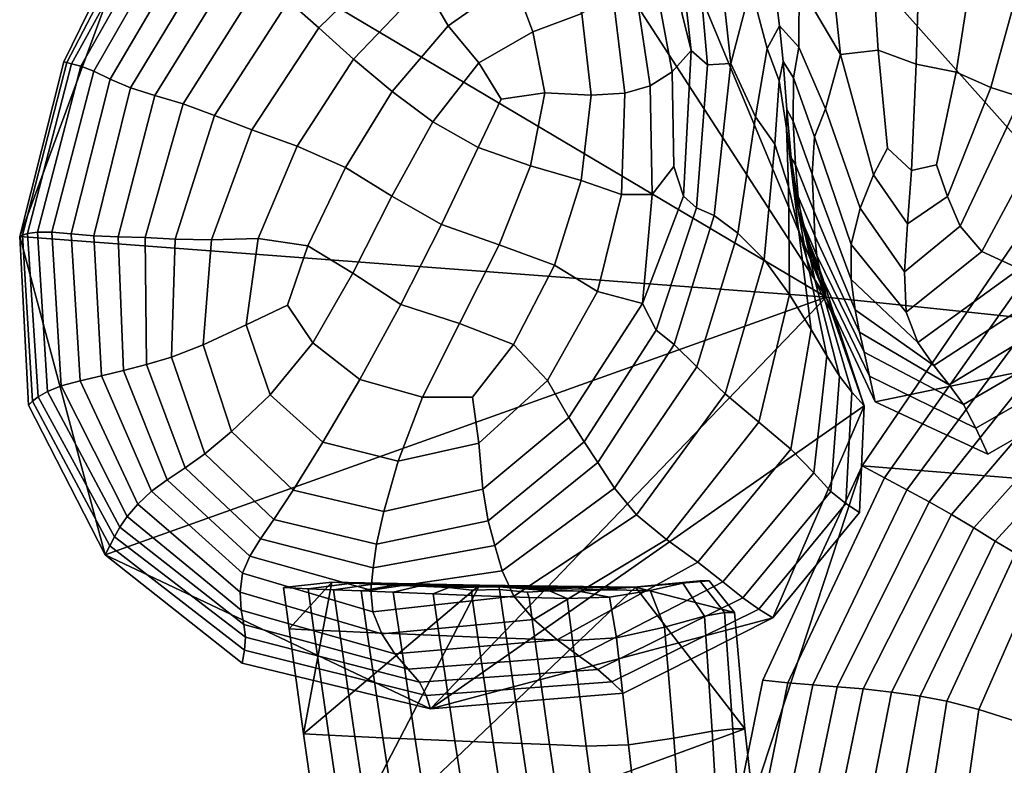
# Model space of a CAD drawing. Units: inches. Extents: x -105 to 215, y -157 to 162.
# Drawn here: x -99 to -77, y -70 to -53 of the extents above; entities that cross this region are included whole.
import ezdxf

# ---------------------------------------------------------------- set-up
doc = ezdxf.new("R2010")
doc.units = ezdxf.units.IN
doc.header["$MEASUREMENT"] = 0

msp = doc.modelspace()

# ---------------------------------------------------------------- linework, layer by layer
for points in [[(-87.535, -43.683, -8.109), (-86.754, -42.58, -8.109), (-68.009, -55.822, -8.109)], [(-68.009, -55.822, -8.109), (-86.754, -42.58, -8.109), (-63.3, -48.274, -8.109)], [(-90.261, -45.089, -8.109), (-87.535, -43.683, -8.109), (-81.003, -59.378, -8.109)], [(-81.003, -59.378, -8.109), (-87.535, -43.683, -8.109), (-72.794, -60.238, -8.109)], [(-72.794, -60.238, -8.109), (-87.535, -43.683, -8.109), (-68.009, -55.822, -8.109)], [(-96.219, -50.343, -8.109), (-90.261, -45.089, -8.109), (-81.003, -59.378, -8.109)], [(-84.458, -49.977, 3.267), (-85.055, -48.681, 1.157), (-84.835, -50.569, 1.515), (-84.023, -53.853, 4.143)], [(-81.946, -49.267, 5.058), (-81.611, -52.374, 5.375), (-80.688, -53.942, 5.541), (-81.13, -49.732, 5.216)], [(-83.141, -54.143, 5.772), (-82.69, -52.427, 5.607), (-83.133, -49.399, 5.394), (-83.59, -49.975, 5.441)], [(-80.096, -49.967, 5.493), (-81.13, -49.732, 5.216), (-80.688, -53.942, 5.541), (-79.842, -53.846, 5.837)], [(-83.658, -54.177, 5.239), (-84.001, -50.286, 4.714), (-84.458, -49.977, 3.267), (-84.023, -53.853, 4.143)], [(-83.141, -54.143, 5.772), (-83.59, -49.975, 5.441), (-84.001, -50.286, 4.714), (-83.658, -54.177, 5.239)], [(-78.872, -50.138, 5.975), (-80.096, -49.967, 5.493), (-79.842, -53.846, 5.837), (-78.99, -54.159, 6.222)], [(-78.872, -50.138, 5.975), (-78.99, -54.159, 6.222), (-78.096, -54.339, 6.701), (-77.486, -50.415, 6.747)], [(-98.057, -54.106, -8.109), (-96.219, -50.343, -8.109), (-99.046, -58.02, -8.109)], [(-99.046, -58.02, -8.109), (-96.219, -50.343, -8.109), (-81.003, -59.378, -8.109)], [(-98.057, -54.106, -8.109), (-97.995, -54.122, -6.244), (-96.087, -50.469, -6.316), (-96.219, -50.343, -8.109)], [(-77.486, -50.415, 6.747), (-78.096, -54.339, 6.701), (-77.321, -54.68, 7.063), (-76.21, -50.65, 7.481)], [(-97.995, -54.122, -6.244), (-97.885, -54.15, -4.477), (-95.929, -50.599, -4.617), (-96.087, -50.469, -6.316)], [(-95.929, -50.599, -4.617), (-97.885, -54.15, -4.477), (-97.682, -54.209, -2.905), (-95.72, -50.734, -3.109)], [(-84.023, -53.853, 4.143), (-84.835, -50.569, 1.515), (-84.975, -51.518, 1.124), (-84.451, -54.329, 3.024)], [(-76.647, -54.901, 7.271), (-75.316, -50.711, 7.845), (-76.21, -50.65, 7.481), (-77.321, -54.68, 7.063)], [(-95.72, -50.734, -3.109), (-97.682, -54.209, -2.905), (-97.391, -54.316, -1.32), (-95.449, -50.931, -1.596)], [(-90.844, -50.667, 0.454), (-93.03, -52.748, 1.062), (-92.358, -53.348, 0.363), (-90.432, -51.472, -0.167)], [(-95.449, -50.931, -1.596), (-97.391, -54.316, -1.32), (-97.02, -54.493, 0.489), (-95.107, -51.233, 0.116)], [(-95.107, -51.233, 0.116), (-97.02, -54.493, 0.489), (-96.565, -54.694, 1.918), (-94.688, -51.578, 1.452)], [(-89.994, -52.388, -0.807), (-89.464, -53.306, -1.286), (-88.003, -52.271, -1.61), (-88.17, -51.2, -1.305)], [(-90.432, -51.472, -0.167), (-92.358, -53.348, 0.363), (-91.576, -54.047, -0.363), (-89.994, -52.388, -0.807)], [(-84.451, -54.329, 3.024), (-84.975, -51.518, 1.124), (-85.337, -52.016, 0.327), (-84.943, -54.645, 1.941)], [(-96.565, -54.694, 1.918), (-96.02, -54.859, 2.365), (-94.188, -51.894, 1.838), (-94.688, -51.578, 1.452)], [(-96.02, -54.859, 2.365), (-95.392, -55.047, 2.162), (-93.629, -52.261, 1.6), (-94.188, -51.894, 1.838)], [(-82.051, -53.305, 5.523), (-82.23, -51.898, 5.394), (-82.69, -52.427, 5.607), (-82.328, -53.811, 5.637)], [(-81.611, -52.374, 5.375), (-82.23, -51.898, 5.394), (-82.051, -53.305, 5.523), (-81.617, -53.777, 5.507)], [(-86.977, -52.028, -1.497), (-88.003, -52.271, -1.61), (-87.571, -53.441, -1.476), (-86.473, -53.026, -1.214)], [(-84.943, -54.645, 1.941), (-85.337, -52.016, 0.327), (-85.783, -52.534, -0.532), (-85.511, -54.81, 0.666)], [(-93.629, -52.261, 1.6), (-95.392, -55.047, 2.162), (-94.686, -55.307, 1.64), (-93.03, -52.748, 1.062)], [(-89.994, -52.388, -0.807), (-91.576, -54.047, -0.363), (-90.715, -54.772, -0.93), (-89.464, -53.306, -1.286)], [(-88.003, -52.271, -1.61), (-89.464, -53.306, -1.286), (-88.779, -54.131, -1.421), (-87.571, -53.441, -1.476)], [(-80.688, -53.942, 5.541), (-81.611, -52.374, 5.375), (-81.617, -53.777, 5.507), (-81.019, -55.162, 5.501)], [(-85.511, -54.81, 0.666), (-85.783, -52.534, -0.532), (-86.473, -53.026, -1.214), (-86.261, -54.854, -0.46)], [(-82.328, -53.811, 5.637), (-82.69, -52.427, 5.607), (-83.141, -54.143, 5.772), (-82.59, -55.339, 5.734)], [(-93.03, -52.748, 1.062), (-94.686, -55.307, 1.64), (-93.853, -55.628, 0.916), (-92.358, -53.348, 0.363)], [(-86.473, -53.026, -1.214), (-87.571, -53.441, -1.476), (-87.3, -54.801, -1.096), (-86.261, -54.854, -0.46)], [(-92.358, -53.348, 0.363), (-93.853, -55.628, 0.916), (-92.841, -55.999, 0.11), (-91.576, -54.047, -0.363)], [(-89.464, -53.306, -1.286), (-90.715, -54.772, -0.93), (-89.805, -55.453, -1.152), (-88.779, -54.131, -1.421)], [(-87.571, -53.441, -1.476), (-88.779, -54.131, -1.421), (-88.276, -54.943, -1.222), (-87.3, -54.801, -1.096)], [(-81.967, -54.102, 4.875), (-82.051, -53.305, 5.523), (-82.328, -53.811, 5.637), (-82.058, -54.537, 4.911)], [(-81.617, -53.777, 5.507), (-82.051, -53.305, 5.523), (-81.967, -54.102, 4.875), (-81.738, -54.469, 4.857)], [(-84.023, -53.853, 4.143), (-84.451, -54.329, 3.024), (-84.415, -56.453, 3.933), (-84.2, -57.115, 4.73)], [(-84.023, -53.853, 4.143), (-84.2, -57.115, 4.73), (-83.906, -57.378, 5.35), (-83.658, -54.177, 5.239)], [(-82.058, -54.537, 4.911), (-82.328, -53.811, 5.637), (-82.59, -55.339, 5.734), (-82.154, -55.952, 4.928)], [(-81.019, -55.162, 5.501), (-81.617, -53.777, 5.507), (-81.738, -54.469, 4.857), (-81.266, -55.784, 4.785)], [(-81.019, -55.162, 5.501), (-80.246, -57.384, 5.42), (-79.945, -56.636, 5.664), (-80.688, -53.942, 5.541)], [(-80.688, -53.942, 5.541), (-79.945, -56.636, 5.664), (-79.63, -56.037, 5.907), (-79.842, -53.846, 5.837)], [(-78.99, -54.159, 6.222), (-79.842, -53.846, 5.837), (-79.63, -56.037, 5.907), (-79.1, -56.54, 6.133)], [(-98.986, -57.985, -6.167), (-97.995, -54.122, -6.244), (-98.057, -54.106, -8.109), (-99.046, -58.02, -8.109)], [(-98.872, -57.951, -4.318), (-97.885, -54.15, -4.477), (-97.995, -54.122, -6.244), (-98.986, -57.985, -6.167)], [(-98.651, -57.92, -2.656), (-97.682, -54.209, -2.905), (-97.885, -54.15, -4.477), (-98.872, -57.951, -4.318)], [(-91.576, -54.047, -0.363), (-92.841, -55.999, 0.11), (-91.759, -56.476, -0.533), (-90.715, -54.772, -0.93)], [(-88.779, -54.131, -1.421), (-89.805, -55.453, -1.152), (-88.79, -56.024, -1.055), (-88.276, -54.943, -1.222)], [(-83.658, -54.177, 5.239), (-83.906, -57.378, 5.35), (-83.508, -57.55, 5.702), (-83.141, -54.143, 5.772)], [(-83.141, -54.143, 5.772), (-83.508, -57.55, 5.702), (-82.979, -57.941, 5.695), (-82.59, -55.339, 5.734)], [(-81.892, -55.591, 2.856), (-81.884, -55.177, 2.846), (-81.967, -54.102, 4.875), (-82.058, -54.537, 4.911)], [(-81.967, -54.102, 4.875), (-81.884, -55.177, 2.846), (-81.747, -55.439, 2.83), (-81.738, -54.469, 4.857)], [(-78.99, -54.159, 6.222), (-79.1, -56.54, 6.133), (-78.537, -56.416, 6.457), (-78.096, -54.339, 6.701)], [(-98.324, -57.917, -0.969), (-97.391, -54.316, -1.32), (-97.682, -54.209, -2.905), (-98.651, -57.92, -2.656)], [(-97.391, -54.316, -1.32), (-98.324, -57.917, -0.969), (-97.893, -57.955, 0.956), (-97.02, -54.493, 0.489)], [(-84.943, -54.645, 1.941), (-84.898, -57.075, 3.132), (-84.415, -56.453, 3.933), (-84.451, -54.329, 3.024)], [(-77.321, -54.68, 7.063), (-78.096, -54.339, 6.701), (-78.537, -56.416, 6.457), (-78.292, -57.121, 6.451)], [(-97.02, -54.493, 0.489), (-97.893, -57.955, 0.956), (-97.389, -58.003, 2.487), (-96.565, -54.694, 1.918)], [(-81.847, -56.902, 2.854), (-81.892, -55.591, 2.856), (-82.058, -54.537, 4.911), (-82.154, -55.952, 4.928)], [(-81.738, -54.469, 4.857), (-81.747, -55.439, 2.83), (-81.321, -56.624, 2.752), (-81.266, -55.784, 4.785)], [(-97.389, -58.003, 2.487), (-96.841, -58.024, 2.993), (-96.02, -54.859, 2.365), (-96.565, -54.694, 1.918)], [(-90.715, -54.772, -0.93), (-91.759, -56.476, -0.533), (-90.719, -57.115, -0.763), (-89.805, -55.453, -1.152)], [(-88.276, -54.943, -1.222), (-88.79, -56.024, -1.055), (-87.619, -56.438, -0.663), (-87.3, -54.801, -1.096)], [(-87.3, -54.801, -1.096), (-87.619, -56.438, -0.663), (-86.485, -56.761, 0.19), (-86.261, -54.854, -0.46)], [(-85.583, -57.077, 1.67), (-85.511, -54.81, 0.666), (-86.261, -54.854, -0.46), (-86.485, -56.761, 0.19)], [(-84.898, -57.075, 3.132), (-84.943, -54.645, 1.941), (-85.511, -54.81, 0.666), (-85.583, -57.077, 1.67)], [(-78.009, -57.787, 6.368), (-76.647, -54.901, 7.271), (-77.321, -54.68, 7.063), (-78.292, -57.121, 6.451)], [(-96.841, -58.024, 2.993), (-96.239, -58.041, 2.83), (-95.392, -55.047, 2.162), (-96.02, -54.859, 2.365)], [(-95.571, -58.076, 2.357), (-94.686, -55.307, 1.64), (-95.392, -55.047, 2.162), (-96.239, -58.041, 2.83)], [(-77.525, -58.355, 5.626), (-75.751, -55.052, 6.7), (-76.647, -54.901, 7.271), (-78.009, -57.787, 6.368)], [(-76.681, -58.738, 3.639), (-74.309, -55.19, 4.725), (-75.751, -55.052, 6.7), (-77.525, -58.355, 5.626)], [(-81.769, -56.664, 0.51), (-81.789, -56.26, 0.514), (-81.884, -55.177, 2.846), (-81.892, -55.591, 2.856)], [(-81.884, -55.177, 2.846), (-81.789, -56.26, 0.514), (-81.695, -56.415, 0.503), (-81.747, -55.439, 2.83)], [(-81.266, -55.784, 4.785), (-80.443, -58.194, 4.582), (-80.246, -57.384, 5.42), (-81.019, -55.162, 5.501)], [(-94.754, -58.094, 1.626), (-93.853, -55.628, 0.916), (-94.686, -55.307, 1.64), (-95.571, -58.076, 2.357)], [(-89.805, -55.453, -1.152), (-90.719, -57.115, -0.763), (-89.61, -57.748, -0.645), (-88.79, -56.024, -1.055)], [(-82.59, -55.339, 5.734), (-82.979, -57.941, 5.695), (-82.395, -58.533, 4.886), (-82.154, -55.952, 4.928)], [(-81.747, -55.439, 2.83), (-81.695, -56.415, 0.503), (-81.284, -57.441, 0.447), (-81.321, -56.624, 2.752)], [(-93.853, -55.628, 0.916), (-94.754, -58.094, 1.626), (-93.708, -58.063, 0.693), (-92.841, -55.999, 0.11)], [(-81.624, -57.862, 0.484), (-81.769, -56.664, 0.51), (-81.892, -55.591, 2.856), (-81.847, -56.902, 2.854)], [(-81.266, -55.784, 4.785), (-81.321, -56.624, 2.752), (-80.447, -58.981, 2.558), (-80.443, -58.194, 4.582)], [(-92.841, -55.999, 0.11), (-93.708, -58.063, 0.693), (-92.599, -58.227, -0.086), (-91.759, -56.476, -0.533)], [(-88.79, -56.024, -1.055), (-89.61, -57.748, -0.645), (-88.323, -58.207, -0.241), (-87.619, -56.438, -0.663)], [(-82.395, -58.533, 4.886), (-81.827, -59.316, 2.835), (-81.847, -56.902, 2.854), (-82.154, -55.952, 4.928)], [(-79.184, -57.73, 5.895), (-79.1, -56.54, 6.133), (-79.63, -56.037, 5.907), (-79.945, -56.636, 5.664)], [(-81.665, -57.085, -1.046), (-81.633, -57.123, -1.043), (-81.695, -56.415, 0.503), (-81.789, -56.26, 0.514)], [(-81.789, -56.26, 0.514), (-81.769, -56.664, 0.51), (-81.63, -57.437, -1.088), (-81.665, -57.085, -1.046)], [(-92.599, -58.227, -0.086), (-91.595, -58.835, -0.349), (-90.719, -57.115, -0.763), (-91.759, -56.476, -0.533)], [(-87.619, -56.438, -0.663), (-88.323, -58.207, -0.241), (-87.083, -58.655, 0.679), (-86.485, -56.761, 0.19)], [(-85.115, -59.518, 4.304), (-84.2, -57.115, 4.73), (-84.415, -56.453, 3.933), (-84.898, -57.075, 3.132)], [(-81.633, -57.123, -1.043), (-81.258, -58.001, -1.085), (-81.284, -57.441, 0.447), (-81.695, -56.415, 0.503)], [(-79.184, -57.73, 5.895), (-78.292, -57.121, 6.451), (-78.537, -56.416, 6.457), (-79.1, -56.54, 6.133)], [(-86.118, -59.248, 2.347), (-85.583, -57.077, 1.67), (-86.485, -56.761, 0.19), (-87.083, -58.655, 0.679)], [(-81.769, -56.664, 0.51), (-81.624, -57.862, 0.484), (-81.436, -58.527, -1.208), (-81.63, -57.437, -1.088)], [(-81.321, -56.624, 2.752), (-81.284, -57.441, 0.447), (-80.354, -59.657, 0.314), (-80.447, -58.981, 2.558)], [(-80.246, -57.384, 5.42), (-79.256, -58.808, 5.597), (-79.184, -57.73, 5.895), (-79.945, -56.636, 5.664)], [(-81.827, -59.316, 2.835), (-81.338, -60.099, 0.428), (-81.624, -57.862, 0.484), (-81.847, -56.902, 2.854)], [(-91.595, -58.835, -0.349), (-90.523, -59.536, -0.239), (-89.61, -57.748, -0.645), (-90.719, -57.115, -0.763)], [(-85.115, -59.518, 4.304), (-84.898, -57.075, 3.132), (-85.583, -57.077, 1.67), (-86.118, -59.248, 2.347)], [(-84.2, -57.115, 4.73), (-85.115, -59.518, 4.304), (-84.807, -60.114, 5.236), (-83.906, -57.378, 5.35)], [(-81.523, -57.706, -2.662), (-81.552, -57.662, -2.648), (-81.633, -57.123, -1.043), (-81.665, -57.085, -1.046)], [(-81.665, -57.085, -1.046), (-81.63, -57.437, -1.088), (-81.471, -58.016, -2.731), (-81.523, -57.706, -2.662)], [(-81.552, -57.662, -2.648), (-81.212, -58.443, -2.68), (-81.258, -58.001, -1.085), (-81.633, -57.123, -1.043)], [(-79.256, -58.808, 5.597), (-78.009, -57.787, 6.368), (-78.292, -57.121, 6.451), (-79.184, -57.73, 5.895)], [(-83.906, -57.378, 5.35), (-84.807, -60.114, 5.236), (-84.407, -60.431, 5.58), (-83.508, -57.55, 5.702)], [(-81.63, -57.437, -1.088), (-81.436, -58.527, -1.208), (-81.249, -59.019, -2.917), (-81.471, -58.016, -2.731)], [(-81.284, -57.441, 0.447), (-81.258, -58.001, -1.085), (-80.26, -60.158, -1.182), (-80.354, -59.657, 0.314)], [(-80.443, -58.194, 4.582), (-79.214, -59.712, 4.71), (-79.256, -58.808, 5.597), (-80.246, -57.384, 5.42)], [(-83.508, -57.55, 5.702), (-84.407, -60.431, 5.58), (-83.895, -60.933, 5.596), (-82.979, -57.941, 5.695)], [(-81.375, -58.174, -5.164), (-81.441, -58.116, -5.154), (-81.552, -57.662, -2.648), (-81.523, -57.706, -2.662)], [(-81.441, -58.116, -5.154), (-81.119, -58.905, -5.17), (-81.212, -58.443, -2.68), (-81.552, -57.662, -2.648)], [(-81.523, -57.706, -2.662), (-81.471, -58.016, -2.731), (-81.29, -58.49, -5.21), (-81.375, -58.174, -5.164)], [(-98.426, -61.485, -2.404), (-98.651, -57.92, -2.656), (-98.872, -57.951, -4.318), (-98.635, -61.607, -4.164)], [(-98.118, -61.359, -0.607), (-98.324, -57.917, -0.969), (-98.651, -57.92, -2.656), (-98.426, -61.485, -2.404)], [(-98.324, -57.917, -0.969), (-98.118, -61.359, -0.607), (-97.696, -61.246, 1.438), (-97.893, -57.955, 0.956)], [(-89.61, -57.748, -0.645), (-90.523, -59.536, -0.239), (-89.208, -59.965, 0.104), (-88.323, -58.207, -0.241)], [(-81.436, -58.527, -1.208), (-81.624, -57.862, 0.484), (-81.338, -60.099, 0.428), (-80.988, -60.69, -1.446)], [(-79.214, -59.712, 4.71), (-77.525, -58.355, 5.626), (-78.009, -57.787, 6.368), (-79.256, -58.808, 5.597)], [(-98.763, -61.705, -6.094), (-98.986, -57.985, -6.167), (-99.046, -58.02, -8.109), (-98.851, -61.791, -8.109)], [(-98.851, -61.791, -8.109), (-99.046, -58.02, -8.109), (-97.132, -65.139, -8.109)], [(-97.132, -65.139, -8.109), (-99.046, -58.02, -8.109), (-81.003, -59.378, -8.109)], [(-98.635, -61.607, -4.164), (-98.872, -57.951, -4.318), (-98.986, -57.985, -6.167), (-98.763, -61.705, -6.094)], [(-97.893, -57.955, 0.956), (-97.696, -61.246, 1.438), (-97.214, -61.134, 3.069), (-97.389, -58.003, 2.487)], [(-97.214, -61.134, 3.069), (-96.725, -61.018, 3.625), (-96.841, -58.024, 2.993), (-97.389, -58.003, 2.487)], [(-96.725, -61.018, 3.625), (-96.211, -60.884, 3.497), (-96.239, -58.041, 2.83), (-96.841, -58.024, 2.993)], [(-95.654, -60.716, 3.078), (-95.571, -58.076, 2.357), (-96.239, -58.041, 2.83), (-96.211, -60.884, 3.497)], [(-94.945, -60.444, 2.336), (-94.754, -58.094, 1.626), (-95.571, -58.076, 2.357), (-95.654, -60.716, 3.078)], [(-94.754, -58.094, 1.626), (-94.945, -60.444, 2.336), (-93.977, -59.996, 1.24), (-93.708, -58.063, 0.693)], [(-93.708, -58.063, 0.693), (-93.977, -59.996, 1.24), (-93.056, -59.557, 0.453), (-92.599, -58.227, -0.086)], [(-82.979, -57.941, 5.695), (-83.895, -60.933, 5.596), (-83.265, -61.54, 4.827), (-82.395, -58.533, 4.886)], [(-81.471, -58.016, -2.731), (-81.249, -59.019, -2.917), (-81.028, -59.466, -5.335), (-81.29, -58.49, -5.21)], [(-81.223, -58.565, -8.109), (-81.316, -58.526, -8.109), (-81.441, -58.116, -5.154), (-81.375, -58.174, -5.164)], [(-81.316, -58.526, -8.109), (-81.003, -59.378, -8.109), (-81.119, -58.905, -5.17), (-81.441, -58.116, -5.154)], [(-81.258, -58.001, -1.085), (-81.212, -58.443, -2.68), (-80.158, -60.609, -2.749), (-80.26, -60.158, -1.182)], [(-93.056, -59.557, 0.453), (-92.487, -60.394, 0.353), (-91.595, -58.835, -0.349), (-92.599, -58.227, -0.086)], [(-88.323, -58.207, -0.241), (-89.208, -59.965, 0.104), (-87.997, -60.434, 0.949), (-87.083, -58.655, 0.679)], [(-81.375, -58.174, -5.164), (-81.29, -58.49, -5.21), (-81.097, -58.911, -8.109), (-81.223, -58.565, -8.109)], [(-80.443, -58.194, 4.582), (-80.447, -58.981, 2.558), (-78.957, -60.388, 2.702), (-79.214, -59.712, 4.71)], [(-76.478, -58.846, -4.462), (-76.847, -58.225, -8.109), (-80.197, -63.149, -8.109), (-79.698, -63.415, -4.814)], [(-76.847, -58.225, -8.109), (-55.888, -65.11, -8.109), (-80.197, -63.149, -8.109)], [(-78.957, -60.388, 2.702), (-76.681, -58.738, 3.639), (-77.525, -58.355, 5.626), (-79.214, -59.712, 4.71)], [(-83.265, -61.54, 4.827), (-82.51, -62.17, 2.819), (-81.827, -59.316, 2.835), (-82.395, -58.533, 4.886)], [(-81.249, -59.019, -2.917), (-81.436, -58.527, -1.208), (-80.988, -60.69, -1.446), (-80.708, -61.142, -3.284)], [(-81.316, -58.526, -8.109), (-81.223, -58.565, -8.109), (-81.003, -59.378, -8.109)], [(-81.29, -58.49, -5.21), (-81.028, -59.466, -5.335), (-80.79, -59.885, -8.109), (-81.097, -58.911, -8.109)], [(-81.223, -58.565, -8.109), (-81.097, -58.911, -8.109), (-81.003, -59.378, -8.109)], [(-81.212, -58.443, -2.68), (-81.119, -58.905, -5.17), (-80.039, -61.143, -5.206), (-80.158, -60.609, -2.749)], [(-87.236, -61.237, 2.567), (-86.118, -59.248, 2.347), (-87.083, -58.655, 0.679), (-87.997, -60.434, 0.949)], [(-78.598, -60.905, 0.477), (-75.712, -59.021, 1.309), (-76.681, -58.738, 3.639), (-78.957, -60.388, 2.702)], [(-92.487, -60.394, 0.353), (-91.438, -61.217, 0.498), (-90.523, -59.536, -0.239), (-91.595, -58.835, -0.349)], [(-81.028, -59.466, -5.335), (-81.249, -59.019, -2.917), (-80.708, -61.142, -3.284), (-80.43, -61.5, -5.582)], [(-81.119, -58.905, -5.17), (-81.003, -59.378, -8.109), (-79.912, -61.718, -8.109), (-80.039, -61.143, -5.206)], [(-81.097, -58.911, -8.109), (-80.79, -59.885, -8.109), (-81.003, -59.378, -8.109)], [(-80.447, -58.981, 2.558), (-80.354, -59.657, 0.314), (-78.598, -60.905, 0.477), (-78.957, -60.388, 2.702)], [(-76.092, -59.478, -0.919), (-76.478, -58.846, -4.462), (-79.698, -63.415, -4.814), (-79.199, -63.685, -1.565)], [(-78.253, -61.336, -1.065), (-74.85, -59.269, -0.466), (-75.712, -59.021, 1.309), (-78.598, -60.905, 0.477)], [(-86.765, -62.069, 4.199), (-85.115, -59.518, 4.304), (-86.118, -59.248, 2.347), (-87.236, -61.237, 2.567)], [(-89.853, -68.59, -8.109), (-97.132, -65.139, -8.109), (-81.003, -59.378, -8.109)], [(-80.152, -61.806, -8.109), (-89.853, -68.59, -8.109), (-81.003, -59.378, -8.109)], [(-82.51, -62.17, 2.819), (-81.795, -62.776, 0.385), (-81.338, -60.099, 0.428), (-81.827, -59.316, 2.835)], [(-80.79, -59.885, -8.109), (-81.028, -59.466, -5.335), (-80.43, -61.5, -5.582), (-80.152, -61.806, -8.109)], [(-79.912, -61.718, -8.109), (-81.003, -59.378, -8.109), (-72.794, -60.238, -8.109)], [(-80.79, -59.885, -8.109), (-80.152, -61.806, -8.109), (-81.003, -59.378, -8.109)], [(-77.935, -61.773, -2.695), (-74.088, -59.538, -2.357), (-74.85, -59.269, -0.466), (-78.253, -61.336, -1.065)], [(-93.977, -59.996, 1.24), (-93.445, -61.563, 1.608), (-92.487, -60.394, 0.353), (-93.056, -59.557, 0.453)], [(-90.523, -59.536, -0.239), (-91.438, -61.217, 0.498), (-90.039, -61.611, 0.787), (-89.208, -59.965, 0.104)], [(-86.421, -62.614, 5.087), (-84.807, -60.114, 5.236), (-85.115, -59.518, 4.304), (-86.765, -62.069, 4.199)], [(-80.354, -59.657, 0.314), (-80.26, -60.158, -1.182), (-78.253, -61.336, -1.065), (-78.598, -60.905, 0.477)], [(-76.092, -59.478, -0.919), (-79.199, -63.685, -1.565), (-78.699, -63.956, 1.594), (-75.676, -60.145, 2.415)], [(-77.654, -62.309, -5.187), (-73.418, -59.872, -5.036), (-74.088, -59.538, -2.357), (-77.935, -61.773, -2.695)], [(-77.392, -62.887, -8.109), (-72.794, -60.238, -8.109), (-73.418, -59.872, -5.036), (-77.654, -62.309, -5.187)], [(-94.945, -60.444, 2.336), (-94.307, -62.38, 2.888), (-93.445, -61.563, 1.608), (-93.977, -59.996, 1.24)], [(-89.208, -59.965, 0.104), (-90.039, -61.611, 0.787), (-88.914, -61.61, 1.328), (-87.997, -60.434, 0.949)], [(-86.111, -63.075, 5.451), (-84.407, -60.431, 5.58), (-84.807, -60.114, 5.236), (-86.421, -62.614, 5.087)], [(-80.988, -60.69, -1.446), (-81.338, -60.099, 0.428), (-81.795, -62.776, 0.385), (-81.283, -63.305, -1.659)], [(-80.26, -60.158, -1.182), (-80.158, -60.609, -2.749), (-77.935, -61.773, -2.695), (-78.253, -61.336, -1.065)], [(-77.392, -62.887, -8.109), (-79.912, -61.718, -8.109), (-72.794, -60.238, -8.109)], [(-75.676, -60.145, 2.415), (-78.699, -63.956, 1.594), (-78.201, -64.241, 4.284), (-75.278, -60.811, 5.161)], [(-94.905, -62.883, 3.665), (-94.307, -62.38, 2.888), (-94.945, -60.444, 2.336), (-95.654, -60.716, 3.078)], [(-93.445, -61.563, 1.608), (-92.263, -62.623, 1.901), (-91.438, -61.217, 0.498), (-92.487, -60.394, 0.353)], [(-88.777, -62.64, 2.476), (-87.236, -61.237, 2.567), (-87.997, -60.434, 0.949), (-88.914, -61.61, 1.328)], [(-83.895, -60.933, 5.596), (-84.407, -60.431, 5.58), (-86.111, -63.075, 5.451), (-85.739, -63.645, 5.509)], [(-95.348, -63.197, 4.053), (-94.905, -62.883, 3.665), (-95.654, -60.716, 3.078), (-96.211, -60.884, 3.497)], [(-80.708, -61.142, -3.284), (-80.988, -60.69, -1.446), (-81.283, -63.305, -1.659), (-80.9, -63.725, -3.622)], [(-80.158, -60.609, -2.749), (-80.039, -61.143, -5.206), (-77.654, -62.309, -5.187), (-77.935, -61.773, -2.695)], [(-95.745, -63.465, 4.165), (-95.348, -63.197, 4.053), (-96.211, -60.884, 3.497), (-96.725, -61.018, 3.625)], [(-83.265, -61.54, 4.827), (-83.895, -60.933, 5.596), (-85.739, -63.645, 5.509), (-85.247, -64.245, 4.791)], [(-77.705, -64.539, 6.124), (-74.945, -61.453, 6.94), (-75.278, -60.811, 5.161), (-78.201, -64.241, 4.284)], [(-97.696, -61.246, 1.438), (-96.4, -64.003, 1.856), (-96.095, -63.718, 3.574), (-97.214, -61.134, 3.069)], [(-96.095, -63.718, 3.574), (-95.745, -63.465, 4.165), (-96.725, -61.018, 3.625), (-97.214, -61.134, 3.069)], [(-92.263, -62.623, 1.901), (-90.58, -63.043, 2.222), (-90.039, -61.611, 0.787), (-91.438, -61.217, 0.498)], [(-80.43, -61.5, -5.582), (-80.708, -61.142, -3.284), (-80.9, -63.725, -3.622), (-80.569, -63.995, -5.809)], [(-80.039, -61.143, -5.206), (-79.912, -61.718, -8.109), (-77.392, -62.887, -8.109), (-77.654, -62.309, -5.187)], [(-98.426, -61.485, -2.404), (-96.805, -64.522, -2.19), (-96.642, -64.28, -0.297), (-98.118, -61.359, -0.607)], [(-98.118, -61.359, -0.607), (-96.642, -64.28, -0.297), (-96.4, -64.003, 1.856), (-97.696, -61.246, 1.438)], [(-88.689, -63.674, 4.006), (-86.765, -62.069, 4.199), (-87.236, -61.237, 2.567), (-88.777, -62.64, 2.476)], [(-98.763, -61.705, -6.094), (-97.031, -64.942, -6.032), (-96.924, -64.74, -4.033), (-98.635, -61.607, -4.164)], [(-98.635, -61.607, -4.164), (-96.924, -64.74, -4.033), (-96.805, -64.522, -2.19), (-98.426, -61.485, -2.404)], [(-94.307, -62.38, 2.888), (-92.929, -63.692, 3.331), (-92.263, -62.623, 1.901), (-93.445, -61.563, 1.608)], [(-90.58, -63.043, 2.222), (-88.777, -62.64, 2.476), (-88.914, -61.61, 1.328), (-90.039, -61.611, 0.787)], [(-84.575, -64.801, 2.826), (-82.51, -62.17, 2.819), (-83.265, -61.54, 4.827), (-85.247, -64.245, 4.791)], [(-80.152, -61.806, -8.109), (-80.43, -61.5, -5.582), (-80.569, -63.995, -5.809), (-80.263, -64.19, -8.109)], [(-77.225, -64.835, 7.216), (-74.642, -62.016, 7.933), (-74.945, -61.453, 6.94), (-77.705, -64.539, 6.124)], [(-98.851, -61.791, -8.109), (-97.132, -65.139, -8.109), (-97.031, -64.942, -6.032), (-98.763, -61.705, -6.094)], [(-82.202, -66.552, -8.109), (-89.853, -68.59, -8.109), (-80.152, -61.806, -8.109)], [(-80.263, -64.19, -8.109), (-82.202, -66.552, -8.109), (-80.152, -61.806, -8.109)], [(-88.567, -64.377, 4.871), (-86.421, -62.614, 5.087), (-86.765, -62.069, 4.199), (-88.689, -63.674, 4.006)], [(-74.338, -62.444, 8.319), (-74.642, -62.016, 7.933), (-77.225, -64.835, 7.216), (-76.772, -65.101, 7.662)], [(-83.879, -65.306, 0.4), (-81.795, -62.776, 0.385), (-82.51, -62.17, 2.819), (-84.575, -64.801, 2.826)], [(-93.363, -64.352, 4.148), (-92.929, -63.692, 3.331), (-94.307, -62.38, 2.888), (-94.905, -62.883, 3.665)], [(-92.929, -63.692, 3.331), (-90.9, -64.17, 3.71), (-90.58, -63.043, 2.222), (-92.263, -62.623, 1.901)], [(-90.9, -64.17, 3.71), (-88.689, -63.674, 4.006), (-88.777, -62.64, 2.476), (-90.58, -63.043, 2.222)], [(-88.421, -64.928, 5.257), (-86.111, -63.075, 5.451), (-86.421, -62.614, 5.087), (-88.567, -64.377, 4.871)], [(-93.656, -64.785, 4.525), (-93.363, -64.352, 4.148), (-94.905, -62.883, 3.665), (-95.348, -63.197, 4.053)], [(-83.32, -65.743, -1.704), (-81.283, -63.305, -1.659), (-81.795, -62.776, 0.385), (-83.879, -65.306, 0.4)], [(-93.899, -65.169, 4.631), (-93.656, -64.785, 4.525), (-95.348, -63.197, 4.053), (-95.745, -63.465, 4.165)], [(-85.739, -63.645, 5.509), (-86.111, -63.075, 5.451), (-88.421, -64.928, 5.257), (-88.256, -65.5, 5.353)], [(-82.421, -67.947, -8.109), (-80.197, -63.149, -8.109), (-83.467, -73.088, -8.109)], [(-80.197, -63.149, -8.109), (-55.888, -65.11, -8.109), (-83.467, -73.088, -8.109)], [(-81.861, -68.004, -5.054), (-79.698, -63.415, -4.814), (-80.197, -63.149, -8.109), (-82.421, -67.947, -8.109)], [(-82.873, -66.099, -3.719), (-80.9, -63.725, -3.622), (-81.283, -63.305, -1.659), (-83.32, -65.743, -1.704)], [(-81.305, -68.051, -2.018), (-79.199, -63.685, -1.565), (-79.698, -63.415, -4.814), (-81.861, -68.004, -5.054)], [(-94.062, -65.552, 4.015), (-93.899, -65.169, 4.631), (-95.745, -63.465, 4.165), (-96.095, -63.718, 3.574)], [(-85.247, -64.245, 4.791), (-85.739, -63.645, 5.509), (-88.256, -65.5, 5.353), (-87.991, -66.065, 4.681)], [(-96.4, -64.003, 1.856), (-94.112, -65.975, 2.221), (-94.062, -65.552, 4.015), (-96.095, -63.718, 3.574)], [(-90.9, -64.17, 3.71), (-92.929, -63.692, 3.331), (-93.363, -64.352, 4.148), (-91.066, -64.905, 4.554)], [(-88.689, -63.674, 4.006), (-90.9, -64.17, 3.71), (-91.066, -64.905, 4.554), (-88.567, -64.377, 4.871)], [(-80.569, -63.995, -5.809), (-80.9, -63.725, -3.622), (-82.873, -66.099, -3.719), (-82.515, -66.354, -5.878)], [(-80.756, -68.093, 0.98), (-78.699, -63.956, 1.594), (-79.199, -63.685, -1.565), (-81.305, -68.051, -2.018)], [(-96.642, -64.28, -0.297), (-94.09, -66.379, -0.027), (-94.112, -65.975, 2.221), (-96.4, -64.003, 1.856)], [(-80.263, -64.19, -8.109), (-80.569, -63.995, -5.809), (-82.515, -66.354, -5.878), (-82.202, -66.552, -8.109)], [(-80.181, -68.142, 3.601), (-78.201, -64.241, 4.284), (-78.699, -63.956, 1.594), (-80.756, -68.093, 0.98)], [(-96.805, -64.522, -2.19), (-94.035, -66.7, -2.003), (-94.09, -66.379, -0.027), (-96.642, -64.28, -0.297)], [(-87.544, -66.591, 2.765), (-84.575, -64.801, 2.826), (-85.247, -64.245, 4.791), (-87.991, -66.065, 4.681)], [(-79.547, -68.211, 5.506), (-77.705, -64.539, 6.124), (-78.201, -64.241, 4.284), (-80.181, -68.142, 3.601)], [(-96.924, -64.74, -4.033), (-93.995, -66.986, -3.916), (-94.035, -66.7, -2.003), (-96.805, -64.522, -2.19)], [(-91.066, -64.905, 4.554), (-93.363, -64.352, 4.148), (-93.656, -64.785, 4.525), (-91.141, -65.43, 4.937)], [(-88.567, -64.377, 4.871), (-91.066, -64.905, 4.554), (-91.141, -65.43, 4.937), (-88.421, -64.928, 5.257)], [(-97.031, -64.942, -6.032), (-94.018, -67.277, -5.976), (-93.995, -66.986, -3.916), (-96.924, -64.74, -4.033)], [(-78.905, -68.3, 6.701), (-77.225, -64.835, 7.216), (-77.705, -64.539, 6.124), (-79.547, -68.211, 5.506)], [(-97.132, -65.139, -8.109), (-94.072, -67.568, -8.109), (-94.018, -67.277, -5.976), (-97.031, -64.942, -6.032)], [(-91.189, -65.928, 5.044), (-91.141, -65.43, 4.937), (-93.656, -64.785, 4.525), (-93.899, -65.169, 4.631)], [(-88.256, -65.5, 5.353), (-88.421, -64.928, 5.257), (-91.141, -65.43, 4.937), (-91.189, -65.928, 5.044)], [(-87.022, -67.046, 0.375), (-83.879, -65.306, 0.4), (-84.575, -64.801, 2.826), (-87.544, -66.591, 2.765)], [(-76.772, -65.101, 7.662), (-77.225, -64.835, 7.216), (-78.905, -68.3, 6.701), (-78.308, -68.415, 7.191)], [(-94.072, -67.568, -8.109), (-97.132, -65.139, -8.109), (-89.853, -68.59, -8.109)], [(-91.145, -66.418, 4.403), (-91.189, -65.928, 5.044), (-93.899, -65.169, 4.631), (-94.062, -65.552, 4.015)], [(-83.467, -73.088, -8.109), (-55.888, -65.11, -8.109), (-81.437, -84.703, -8.109)], [(-81.437, -84.703, -8.109), (-55.888, -65.11, -8.109), (-71.848, -91.808, -8.109)], [(-76.209, -65.463, 7.666), (-76.772, -65.101, 7.662), (-78.308, -68.415, 7.191), (-77.594, -68.604, 7.203)], [(-86.533, -67.407, -1.716), (-83.32, -65.743, -1.704), (-83.879, -65.306, 0.4), (-87.022, -67.046, 0.375)], [(-94.062, -65.552, 4.015), (-94.112, -65.975, 2.221), (-90.942, -66.907, 2.543), (-91.145, -66.418, 4.403)], [(-87.991, -66.065, 4.681), (-88.256, -65.5, 5.353), (-91.189, -65.928, 5.044), (-91.145, -66.418, 4.403)], [(-75.394, -66.041, 7.43), (-76.209, -65.463, 7.666), (-77.594, -68.604, 7.203), (-76.607, -68.916, 6.96)], [(-92.062, -65.755, -8.109), (-93.142, -65.874, -8.109), (-92.594, -65.902, -6.677), (-91.609, -65.775, -6.667)], [(-93.142, -65.874, -8.109), (-92.062, -65.755, -8.109), (-93.015, -66.798, -8.109)], [(-93.015, -66.798, -8.109), (-92.062, -65.755, -8.109), (-92.696, -69.144, -8.109)], [(-92.062, -65.755, -8.109), (-88.763, -65.816, -8.109), (-92.696, -69.144, -8.109)], [(-92.696, -69.144, -8.109), (-88.763, -65.816, -8.109), (-92.222, -72.479, -8.109)], [(-91.609, -65.775, -6.667), (-92.594, -65.902, -6.677), (-92.024, -65.924, -5.303), (-91.148, -65.796, -5.282)], [(-88.763, -65.816, -8.109), (-85.274, -65.865, -8.109), (-92.222, -72.479, -8.109)], [(-88.763, -65.816, -8.109), (-92.062, -65.755, -8.109), (-91.609, -65.775, -6.667), (-88.593, -65.826, -6.623)], [(-91.411, -65.947, -4.047), (-90.67, -65.816, -4.008), (-91.148, -65.796, -5.282), (-92.024, -65.924, -5.303)], [(-88.593, -65.826, -6.623), (-91.609, -65.775, -6.667), (-91.148, -65.796, -5.282), (-88.454, -65.841, -5.184)], [(-90.691, -65.976, -2.741), (-90.121, -65.839, -2.699), (-90.67, -65.816, -4.008), (-91.411, -65.947, -4.047)], [(-90.67, -65.816, -4.008), (-88.38, -65.847, -3.838), (-88.454, -65.841, -5.184), (-91.148, -65.796, -5.282)], [(-90.691, -65.976, -2.741), (-89.798, -66.016, -1.216), (-89.447, -65.869, -1.208), (-90.121, -65.839, -2.699)], [(-90.121, -65.839, -2.699), (-88.346, -65.848, -2.501), (-88.38, -65.847, -3.838), (-90.67, -65.816, -4.008)], [(-88.346, -65.848, -2.501), (-90.121, -65.839, -2.699), (-89.447, -65.869, -1.208), (-88.33, -65.855, -1.09)], [(-88.33, -65.855, -1.09), (-89.447, -65.869, -1.208), (-88.929, -65.934, -0.318), (-88.316, -65.913, 0.01)], [(-85.274, -65.865, -8.109), (-88.763, -65.816, -8.109), (-88.593, -65.826, -6.623), (-85.386, -65.872, -6.574)], [(-85.386, -65.872, -6.574), (-88.593, -65.826, -6.623), (-88.454, -65.841, -5.184), (-85.593, -65.883, -5.077)], [(-88.38, -65.847, -3.838), (-85.988, -65.922, -3.654), (-85.593, -65.883, -5.077), (-88.454, -65.841, -5.184)], [(-88.346, -65.848, -2.501), (-86.535, -65.954, -2.285), (-85.988, -65.922, -3.654), (-88.38, -65.847, -3.838)], [(-86.535, -65.954, -2.285), (-88.346, -65.848, -2.501), (-88.33, -65.855, -1.09), (-87.197, -65.948, -0.948)], [(-87.197, -65.948, -0.948), (-88.33, -65.855, -1.09), (-88.316, -65.913, 0.01), (-87.694, -65.975, -0.203)], [(-86.113, -67.709, -3.73), (-82.873, -66.099, -3.719), (-83.32, -65.743, -1.704), (-86.533, -67.407, -1.716)], [(-84.213, -65.775, -5.028), (-85.593, -65.883, -5.077), (-85.988, -65.922, -3.654), (-84.941, -65.937, -3.574)], [(-83.831, -65.72, -6.551), (-85.386, -65.872, -6.574), (-85.593, -65.883, -5.077), (-84.213, -65.775, -5.028)], [(-83.622, -65.72, -8.109), (-85.274, -65.865, -8.109), (-85.386, -65.872, -6.574), (-83.831, -65.72, -6.551)], [(-83.622, -65.72, -8.109), (-83.057, -66.431, -8.109), (-85.274, -65.865, -8.109)], [(-83.73, -66.513, -4.955), (-84.213, -65.775, -5.028), (-84.941, -65.937, -3.574), (-84.621, -66.757, -3.466)], [(-83.282, -66.431, -6.514), (-83.831, -65.72, -6.551), (-84.213, -65.775, -5.028), (-83.73, -66.513, -4.955)], [(-83.057, -66.431, -8.109), (-83.622, -65.72, -8.109), (-83.831, -65.72, -6.551), (-83.282, -66.431, -6.514)], [(-94.112, -65.975, 2.221), (-94.09, -66.379, -0.027), (-90.655, -67.354, 0.215), (-90.942, -66.907, 2.543)], [(-93.142, -65.874, -8.109), (-93.015, -66.798, -8.109), (-92.463, -66.824, -6.645), (-92.594, -65.902, -6.677)], [(-92.594, -65.902, -6.677), (-92.463, -66.824, -6.645), (-91.889, -66.852, -5.239), (-92.024, -65.924, -5.303)], [(-85.274, -65.865, -8.109), (-82.824, -69.037, -8.109), (-92.222, -72.479, -8.109)], [(-91.274, -66.876, -3.948), (-91.411, -65.947, -4.047), (-92.024, -65.924, -5.303), (-91.889, -66.852, -5.239)], [(-90.551, -66.906, -2.603), (-90.691, -65.976, -2.741), (-91.411, -65.947, -4.047), (-91.274, -66.876, -3.948)], [(-91.145, -66.418, 4.403), (-90.942, -66.907, 2.543), (-87.544, -66.591, 2.765), (-87.991, -66.065, 4.681)], [(-90.551, -66.906, -2.603), (-89.66, -66.943, -1.035), (-89.798, -66.016, -1.216), (-90.691, -65.976, -2.741)], [(-89.798, -66.016, -1.216), (-88.932, -66.053, 0.009), (-88.929, -65.934, -0.318), (-89.447, -65.869, -1.208)], [(-89.66, -66.943, -1.035), (-88.795, -66.981, 0.226), (-88.932, -66.053, 0.009), (-89.798, -66.016, -1.216)], [(-88.29, -66.074, 0.417), (-88.316, -65.913, 0.01), (-88.929, -65.934, -0.318), (-88.932, -66.053, 0.009)], [(-88.154, -67.004, 0.646), (-88.29, -66.074, 0.417), (-88.932, -66.053, 0.009), (-88.795, -66.981, 0.226)], [(-87.652, -66.094, 0.095), (-87.694, -65.975, -0.203), (-88.316, -65.913, 0.01), (-88.29, -66.074, 0.417)], [(-87.521, -67.026, 0.314), (-87.652, -66.094, 0.095), (-88.29, -66.074, 0.417), (-88.154, -67.004, 0.646)], [(-87.197, -65.948, -0.948), (-87.694, -65.975, -0.203), (-87.652, -66.094, 0.095), (-86.8, -66.119, -0.869)], [(-86.535, -65.954, -2.285), (-87.197, -65.948, -0.948), (-86.8, -66.119, -0.869), (-85.855, -66.09, -2.187)], [(-84.941, -65.937, -3.574), (-85.988, -65.922, -3.654), (-86.535, -65.954, -2.285), (-85.855, -66.09, -2.187)], [(-84.621, -66.757, -3.466), (-84.941, -65.937, -3.574), (-85.855, -66.09, -2.187), (-85.693, -66.996, -2.044)], [(-83.057, -66.431, -8.109), (-82.824, -69.037, -8.109), (-85.274, -65.865, -8.109)], [(-86.8, -66.119, -0.869), (-87.652, -66.094, 0.095), (-87.521, -67.026, 0.314), (-86.68, -67.054, -0.684)], [(-85.855, -66.09, -2.187), (-86.8, -66.119, -0.869), (-86.68, -67.054, -0.684), (-85.693, -66.996, -2.044)], [(-82.515, -66.354, -5.878), (-82.873, -66.099, -3.719), (-86.113, -67.709, -3.73), (-85.801, -67.98, -5.884)], [(-90.655, -67.354, 0.215), (-94.09, -66.379, -0.027), (-94.035, -66.7, -2.003), (-90.358, -67.696, -1.83)], [(-82.202, -66.552, -8.109), (-82.515, -66.354, -5.878), (-85.801, -67.98, -5.884), (-85.541, -68.237, -8.109)], [(-83.554, -69.086, -4.773), (-83.73, -66.513, -4.955), (-84.621, -66.757, -3.466), (-84.412, -69.242, -3.201)], [(-83.091, -69.035, -6.422), (-83.282, -66.431, -6.514), (-83.73, -66.513, -4.955), (-83.554, -69.086, -4.773)], [(-82.824, -69.037, -8.109), (-83.057, -66.431, -8.109), (-83.282, -66.431, -6.514), (-83.091, -69.035, -6.422)], [(-90.358, -67.696, -1.83), (-94.035, -66.7, -2.003), (-93.995, -66.986, -3.916), (-90.106, -67.99, -3.805)], [(-90.942, -66.907, 2.543), (-90.655, -67.354, 0.215), (-87.022, -67.046, 0.375), (-87.544, -66.591, 2.765)], [(-85.541, -68.237, -8.109), (-89.853, -68.59, -8.109), (-82.202, -66.552, -8.109)], [(-93.015, -66.798, -8.109), (-92.696, -69.144, -8.109), (-92.134, -69.179, -6.566), (-92.463, -66.824, -6.645)], [(-92.463, -66.824, -6.645), (-92.134, -69.179, -6.566), (-91.55, -69.207, -5.079), (-91.889, -66.852, -5.239)], [(-90.926, -69.236, -3.702), (-91.274, -66.876, -3.948), (-91.889, -66.852, -5.239), (-91.55, -69.207, -5.079)], [(-90.2, -69.264, -2.262), (-90.551, -66.906, -2.603), (-91.274, -66.876, -3.948), (-90.926, -69.236, -3.702)], [(-90.2, -69.264, -2.262), (-89.311, -69.303, -0.586), (-89.66, -66.943, -1.035), (-90.551, -66.906, -2.603)], [(-89.311, -69.303, -0.586), (-88.451, -69.338, 0.761), (-88.795, -66.981, 0.226), (-89.66, -66.943, -1.035)], [(-84.412, -69.242, -3.201), (-84.621, -66.757, -3.466), (-85.693, -66.996, -2.044), (-85.431, -69.392, -1.69)], [(-90.106, -67.99, -3.805), (-93.995, -66.986, -3.916), (-94.018, -67.277, -5.976), (-89.955, -68.29, -5.922)], [(-87.022, -67.046, 0.375), (-90.655, -67.354, 0.215), (-90.358, -67.696, -1.83), (-86.533, -67.407, -1.716)], [(-87.814, -69.363, 1.213), (-88.154, -67.004, 0.646), (-88.795, -66.981, 0.226), (-88.451, -69.338, 0.761)], [(-87.192, -69.385, 0.855), (-87.521, -67.026, 0.314), (-88.154, -67.004, 0.646), (-87.814, -69.363, 1.213)], [(-87.521, -67.026, 0.314), (-87.192, -69.385, 0.855), (-86.377, -69.42, -0.226), (-86.68, -67.054, -0.684)], [(-86.68, -67.054, -0.684), (-86.377, -69.42, -0.226), (-85.431, -69.392, -1.69), (-85.693, -66.996, -2.044)], [(-89.955, -68.29, -5.922), (-94.018, -67.277, -5.976), (-94.072, -67.568, -8.109), (-89.853, -68.59, -8.109)], [(-86.533, -67.407, -1.716), (-90.358, -67.696, -1.83), (-90.106, -67.99, -3.805), (-86.113, -67.709, -3.73)], [(-86.113, -67.709, -3.73), (-90.106, -67.99, -3.805), (-89.955, -68.29, -5.922), (-85.801, -67.98, -5.884)], [(-85.801, -67.98, -5.884), (-89.955, -68.29, -5.922), (-89.853, -68.59, -8.109), (-85.541, -68.237, -8.109)], [(-82.878, -72.957, -5.194), (-81.861, -68.004, -5.054), (-82.421, -67.947, -8.109), (-83.467, -73.088, -8.109)], [(-82.293, -72.822, -2.295), (-81.305, -68.051, -2.018), (-81.861, -68.004, -5.054), (-82.878, -72.957, -5.194)], [(-81.715, -72.681, 0.573), (-80.756, -68.093, 0.98), (-81.305, -68.051, -2.018), (-82.293, -72.822, -2.295)], [(-81.09, -72.541, 3.12), (-80.181, -68.142, 3.601), (-80.756, -68.093, 0.98), (-81.715, -72.681, 0.573)], [(-80.362, -72.4, 5.06), (-79.547, -68.211, 5.506), (-80.181, -68.142, 3.601), (-81.09, -72.541, 3.12)], [(-79.609, -72.285, 6.323), (-78.905, -68.3, 6.701), (-79.547, -68.211, 5.506), (-80.362, -72.4, 5.06)], [(-78.308, -68.415, 7.191), (-78.905, -68.3, 6.701), (-79.609, -72.285, 6.323), (-78.908, -72.221, 6.838)], [(-77.594, -68.604, 7.203), (-78.308, -68.415, 7.191), (-78.908, -72.221, 6.838), (-78.094, -72.18, 6.848)], [(-76.607, -68.916, 6.96), (-77.594, -68.604, 7.203), (-78.094, -72.18, 6.848), (-77.003, -72.14, 6.595)], [(-92.696, -69.144, -8.109), (-92.222, -72.479, -8.109), (-91.641, -72.522, -6.448), (-92.134, -69.179, -6.566)], [(-82.824, -69.037, -8.109), (-82.405, -72.761, -8.109), (-92.222, -72.479, -8.109)], [(-83.34, -72.759, -4.501), (-83.554, -69.086, -4.773), (-84.412, -69.242, -3.201), (-84.136, -72.785, -2.803)], [(-82.795, -72.757, -6.284), (-83.091, -69.035, -6.422), (-83.554, -69.086, -4.773), (-83.34, -72.759, -4.501)], [(-82.405, -72.761, -8.109), (-82.824, -69.037, -8.109), (-83.091, -69.035, -6.422), (-82.795, -72.757, -6.284)], [(-92.134, -69.179, -6.566), (-91.641, -72.522, -6.448), (-91.042, -72.558, -4.839), (-91.55, -69.207, -5.079)], [(-90.406, -72.589, -3.333), (-90.926, -69.236, -3.702), (-91.55, -69.207, -5.079), (-91.042, -72.558, -4.839)], [(-89.675, -72.619, -1.751), (-90.2, -69.264, -2.262), (-90.926, -69.236, -3.702), (-90.406, -72.589, -3.333)], [(-89.675, -72.619, -1.751), (-88.793, -72.655, 0.088), (-89.311, -69.303, -0.586), (-90.2, -69.264, -2.262)], [(-88.793, -72.655, 0.088), (-87.944, -72.692, 1.565), (-88.451, -69.338, 0.761), (-89.311, -69.303, -0.586)], [(-87.313, -72.717, 2.063), (-87.814, -69.363, 1.213), (-88.451, -69.338, 0.761), (-87.944, -72.692, 1.565)], [(-86.705, -72.745, 1.666), (-87.192, -69.385, 0.855), (-87.814, -69.363, 1.213), (-87.313, -72.717, 2.063)], [(-84.136, -72.785, -2.803), (-84.412, -69.242, -3.201), (-85.431, -69.392, -1.69), (-85.038, -72.802, -1.159)], [(-87.192, -69.385, 0.855), (-86.705, -72.745, 1.666), (-85.921, -72.782, 0.461), (-86.377, -69.42, -0.226)], [(-86.377, -69.42, -0.226), (-85.921, -72.782, 0.461), (-85.038, -72.802, -1.159), (-85.431, -69.392, -1.69)]]:
    msp.add_3dface(points)

doc.saveas('drawing.dxf')
